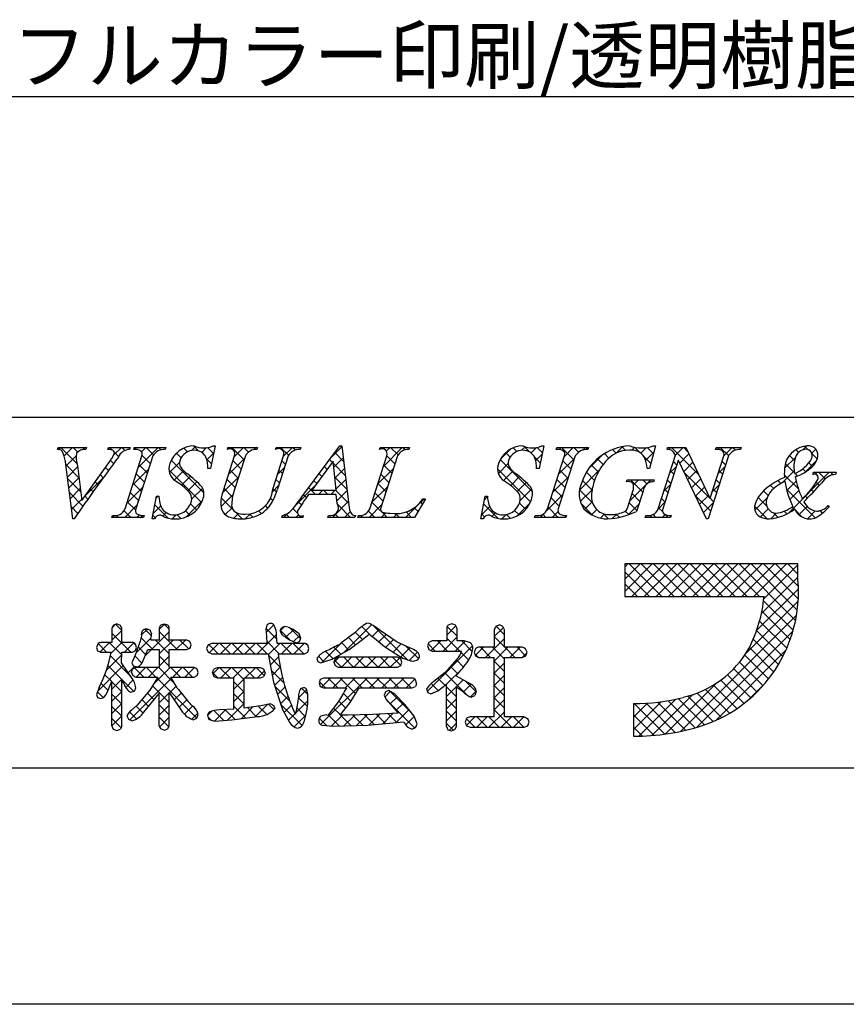
# Model space of a CAD drawing. Extents: x 285 to 582, y -9 to 201.
# Drawn here: x 499 to 529, y -9 to 27 of the extents above; entities that cross this region are included whole.
import ezdxf
from ezdxf.enums import TextEntityAlignment as Align

# ---------------------------------------------------------------- set-up
doc = ezdxf.new("R2010")
doc.units = 0
for name, color, linetype in [('枠文字', 4, 'CONTINUOUS'), ('枠横ライン', 9, 'CONTINUOUS'), ('注釈', 2, 'CONTINUOUS')]:
    doc.layers.add(name, color=color, linetype=linetype)
doc.styles.add('角ゴ', font='txt.shx', dxfattribs={"bigfont": 'extfont.shx'})

msp = doc.modelspace()

# ---------------------------------------------------------------- linework, layer by layer
at = {"layer": '枠文字'}
for p, q in [((500.053, 11.144), (500.076, 11.217)), ((500.076, 11.217), (501.093, 11.217)), ((501.093, 11.217), (501.069, 11.144)), ((501.872, 11.144), (501.896, 11.217)), ((501.896, 11.217), (502.679, 11.217)), ((502.679, 11.217), (502.656, 11.144)), ((502.805, 11.144), (502.828, 11.217)), ((502.828, 11.217), (503.967, 11.217)), ((503.967, 11.217), (503.944, 11.144)), ((505.758, 11.271), (505.581, 10.457)), ((505.677, 11.271), (505.758, 11.271)), ((506.195, 11.144), (506.218, 11.217)), ((506.218, 11.217), (507.281, 11.217)), ((507.281, 11.217), (507.257, 11.144)), ((507.942, 11.144), (507.965, 11.217)), ((507.965, 11.217), (508.852, 11.217)), ((508.852, 11.217), (508.829, 11.144)), ((508.895, 9.428), (510.261, 11.271)), ((510.261, 11.271), (510.337, 11.271)), ((510.337, 11.271), (510.586, 9.134)), ((511.7, 11.144), (511.723, 11.217)), ((511.723, 11.217), (512.786, 11.217)), ((512.786, 11.217), (512.762, 11.144)), ((517.65, 11.271), (517.473, 10.457)), ((517.569, 11.271), (517.65, 11.271)), ((518.095, 11.144), (518.118, 11.217)), ((518.118, 11.217), (519.257, 11.217)), ((519.257, 11.217), (519.234, 11.144)), ((521.693, 11.271), (521.468, 10.46)), ((521.613, 11.271), (521.693, 11.271)), ((522.104, 11.144), (522.127, 11.217)), ((522.127, 11.217), (522.781, 11.217)), ((522.781, 11.217), (523.657, 9.379)), ((523.859, 11.144), (523.882, 11.217)), ((523.882, 11.217), (524.792, 11.217)), ((524.792, 11.217), (524.768, 11.144)), ((500.598, 8.633), (500.335, 10.701)), ((502.491, 8.993), (503.105, 10.912)), ((503.495, 10.912), (502.881, 8.993)), ((506.054, 9.654), (506.457, 10.912)), ((506.847, 10.912), (506.435, 9.627)), ((507.841, 9.708), (508.227, 10.912)), ((508.395, 10.912), (508.009, 9.708)), ((510.023, 10.72), (509.247, 9.67)), ((510.13, 9.67), (510.023, 10.72)), ((511.347, 8.993), (511.962, 10.912)), ((512.351, 10.912), (511.737, 8.993)), ((517.78, 8.993), (518.395, 10.912)), ((518.785, 10.912), (518.17, 8.993)), ((521.786, 8.993), (522.407, 10.935)), ((522.513, 10.74), (521.954, 8.993)), ((522.407, 10.935), (522.389, 10.973)), ((522.521, 10.74), (522.513, 10.74)), ((523.536, 8.633), (522.521, 10.74)), ((524.323, 10.912), (523.594, 8.633)), ((523.664, 9.379), (524.155, 10.912)), ((500.769, 10.552), (500.927, 9.302)), ((500.927, 9.302), (501.905, 10.663)), ((505.581, 10.457), (505.486, 10.457)), ((517.473, 10.457), (517.378, 10.457)), ((521.468, 10.46), (521.38, 10.46)), ((520.64, 9.975), (520.663, 10.048)), ((520.663, 10.048), (521.638, 10.048)), ((521.638, 10.048), (521.615, 9.975)), ((527.377, 10.243), (527.401, 10.316)), ((527.401, 10.316), (528.226, 10.316)), ((528.226, 10.316), (528.203, 10.243)), ((509.247, 9.67), (510.13, 9.67)), ((520.684, 9.061), (520.866, 9.631)), ((521.237, 9.631), (521.005, 8.904)), ((503.48, 8.633), (503.628, 9.455)), ((503.628, 9.455), (503.716, 9.455)), ((510.133, 9.513), (509.132, 9.513)), ((510.167, 9.188), (510.133, 9.513)), ((513.366, 9.352), (512.97, 8.687)), ((513.27, 9.352), (513.366, 9.352)), ((515.371, 8.633), (515.52, 9.455)), ((515.52, 9.455), (515.608, 9.455)), ((523.657, 9.379), (523.664, 9.379)), ((527.933, 9.111), (527.976, 9.069)), ((500.648, 8.633), (500.598, 8.633)), ((502.018, 8.687), (502.041, 8.76)), ((503.157, 8.687), (502.018, 8.687)), ((503.18, 8.76), (503.157, 8.687)), ((503.564, 8.633), (503.48, 8.633)), ((508.164, 8.687), (508.187, 8.76)), ((508.921, 8.687), (508.164, 8.687)), ((508.944, 8.76), (508.921, 8.687)), ((509.831, 8.687), (509.854, 8.76)), ((510.805, 8.687), (509.831, 8.687)), ((510.829, 8.76), (510.805, 8.687)), ((510.913, 8.687), (510.936, 8.76)), ((512.97, 8.687), (510.913, 8.687)), ((515.456, 8.633), (515.371, 8.633)), ((517.308, 8.687), (517.331, 8.76)), ((518.447, 8.687), (517.308, 8.687)), ((518.47, 8.76), (518.447, 8.687)), ((521.317, 8.687), (521.34, 8.76)), ((522.227, 8.687), (521.317, 8.687)), ((522.25, 8.76), (522.227, 8.687)), ((523.594, 8.633), (523.536, 8.633)), ((526.252, 7.005), (520.573, 7.005)), ((520.573, 7.005), (520.573, 5.821)), ((526.843, 7.005), (526.252, 7.005)), ((526.843, 6.413), (526.843, 7.005)), ((520.573, 5.821), (525.615, 5.821)), ((502.073, 4.795), (502.018, 4.679)), ((502.018, 4.679), (502.018, 4.161)), ((502.2, 4.839), (502.073, 4.795)), ((502.375, 4.679), (502.321, 4.791)), ((502.375, 4.161), (502.375, 4.679)), ((503.732, 4.679), (503.732, 4.253)), ((503.914, 4.831), (503.79, 4.789)), ((504.038, 4.788), (503.914, 4.831)), ((504.094, 4.253), (504.094, 4.679)), ((507.628, 4.79), (507.589, 4.637)), ((507.589, 4.637), (507.607, 4.392)), ((508.265, 4.743), (508.151, 4.698)), ((508.397, 4.712), (508.265, 4.743)), ((508.794, 4.478), (508.572, 4.632)), ((514.132, 4.671), (514.132, 4.22)), ((514.322, 4.839), (514.19, 4.791)), ((514.51, 4.671), (514.452, 4.793)), ((514.51, 4.22), (514.51, 4.671)), ((516.04, 4.796), (515.91, 4.747)), ((516.167, 4.746), (516.04, 4.796)), ((516.22, 4.624), (516.167, 4.746)), ((503.083, 4.408), (503.039, 4.215)), ((503.456, 4.465), (503.403, 4.604)), ((507.607, 4.392), (507.628, 4.128)), ((507.978, 4.404), (507.978, 4.403)), ((507.992, 4.128), (507.978, 4.404)), ((508.283, 4.378), (508.291, 4.373)), ((508.291, 4.373), (508.449, 4.265)), ((508.859, 4.32), (508.794, 4.478)), ((508.811, 4.195), (508.859, 4.32)), ((510.606, 3.907), (511.085, 4.274)), ((511.085, 4.274), (511.328, 4.47)), ((511.517, 4.315), (511.882, 4.02)), ((512.34, 4.179), (511.73, 4.594)), ((515.848, 4.624), (515.848, 3.99)), ((516.22, 3.99), (516.22, 4.624)), ((501.459, 3.981), (501.501, 3.863)), ((502.018, 4.161), (501.614, 4.161)), ((502.758, 4.161), (502.375, 4.161)), ((503.039, 4.215), (502.861, 3.71)), ((502.867, 3.87), (502.909, 3.984)), ((502.909, 3.984), (502.869, 4.106)), ((503.732, 4.253), (503.42, 4.253)), ((504.731, 4.253), (504.094, 4.253)), ((504.731, 3.911), (504.845, 3.963)), ((504.886, 4.081), (504.843, 4.198)), ((504.845, 3.963), (504.886, 4.081)), ((505.498, 4.074), (505.444, 3.942)), ((505.444, 3.942), (505.498, 3.809)), ((505.628, 4.128), (505.498, 4.074)), ((507.628, 4.128), (505.628, 4.128)), ((508.983, 4.128), (507.992, 4.128)), ((508.449, 4.265), (508.689, 4.146)), ((508.689, 4.146), (508.811, 4.195)), ((509.102, 3.813), (509.149, 3.942)), ((509.149, 3.942), (509.104, 4.071)), ((511.882, 4.02), (512.498, 3.626)), ((512.826, 3.956), (512.34, 4.179)), ((513.434, 4.038), (513.482, 3.91)), ((513.602, 4.22), (513.483, 4.166)), ((514.132, 4.22), (513.602, 4.22)), ((514.758, 4.22), (514.51, 4.22)), ((514.988, 4.154), (514.758, 4.22)), ((515.848, 3.99), (515.283, 3.99)), ((516.865, 3.99), (516.22, 3.99)), ((517.039, 3.818), (516.989, 3.938)), ((501.501, 3.863), (501.614, 3.815)), ((501.614, 3.815), (501.991, 3.815)), ((502.363, 3.429), (502.374, 3.815)), ((502.374, 3.815), (502.758, 3.815)), ((502.861, 3.71), (502.744, 3.431)), ((502.758, 3.815), (502.867, 3.87)), ((503.113, 3.431), (503.316, 3.911)), ((503.316, 3.911), (503.732, 3.911)), ((503.732, 3.911), (503.732, 3.254)), ((504.094, 3.911), (504.731, 3.911)), ((504.094, 3.254), (504.094, 3.911)), ((505.498, 3.809), (505.628, 3.754)), ((505.628, 3.754), (507.67, 3.754)), ((507.67, 3.754), (507.859, 2.727)), ((508.036, 3.754), (508.983, 3.754)), ((508.983, 3.754), (509.102, 3.813)), ((509.429, 3.582), (509.469, 3.477)), ((509.569, 3.427), (509.986, 3.566)), ((509.986, 3.566), (510.606, 3.907)), ((510.096, 3.574), (510.048, 3.454)), ((510.21, 3.63), (510.096, 3.574)), ((512.355, 3.63), (510.21, 3.63)), ((512.468, 3.574), (512.355, 3.63)), ((512.513, 3.454), (512.468, 3.574)), ((513.482, 3.91), (513.602, 3.854)), ((513.602, 3.854), (514.649, 3.854)), ((514.649, 3.854), (514.669, 3.852)), ((515.129, 3.809), (515.17, 3.684)), ((515.17, 3.684), (515.283, 3.623)), ((515.283, 3.623), (515.848, 3.623)), ((516.22, 3.623), (516.865, 3.623)), ((516.865, 3.623), (516.991, 3.681)), ((516.991, 3.681), (517.039, 3.818)), ((502.731, 2.895), (502.363, 3.429)), ((502.883, 3.254), (502.766, 3.204)), ((502.8, 3.322), (502.914, 3.28)), ((503.732, 3.254), (502.883, 3.254)), ((504.99, 3.254), (504.094, 3.254)), ((505.826, 3.25), (505.705, 3.195)), ((507.393, 3.25), (505.826, 3.25)), ((509.469, 3.477), (509.569, 3.427)), ((510.048, 3.454), (510.094, 3.328)), ((510.094, 3.328), (510.21, 3.271)), ((510.21, 3.271), (512.355, 3.271)), ((512.355, 3.271), (512.469, 3.329)), ((512.469, 3.329), (512.513, 3.454)), ((512.932, 3.486), (513.089, 3.538)), ((514.504, 3.559), (514.09, 3.092)), ((502.722, 3.084), (502.769, 2.964)), ((502.769, 2.964), (502.883, 2.912)), ((502.883, 2.912), (503.674, 2.912)), ((503.674, 2.912), (503.393, 2.437)), ((504.153, 2.912), (504.99, 2.912)), ((504.38, 2.518), (504.153, 2.912)), ((504.99, 2.912), (505.1, 2.965)), ((505.141, 3.08), (505.097, 3.198)), ((505.1, 2.965), (505.141, 3.08)), ((505.657, 3.067), (505.704, 2.939)), ((505.704, 2.939), (505.826, 2.884)), ((505.826, 2.884), (506.429, 2.884)), ((506.806, 2.884), (507.393, 2.884)), ((507.393, 2.884), (507.516, 2.939)), ((507.563, 3.067), (507.515, 3.193)), ((509.675, 2.871), (509.559, 2.823)), ((512.884, 2.871), (509.675, 2.871)), ((514.09, 3.092), (513.659, 2.746)), ((514.486, 2.948), (514.486, 2.978)), ((515.01, 2.658), (514.486, 2.948)), ((501.557, 2.537), (501.459, 2.285)), ((501.848, 2.354), (502.018, 2.768)), ((507.859, 2.727), (508.186, 1.745)), ((509.559, 2.823), (509.513, 2.7)), ((509.513, 2.7), (509.556, 2.573)), ((509.556, 2.573), (509.671, 2.518)), ((509.671, 2.518), (510.512, 2.518)), ((510.634, 1.993), (510.963, 2.518)), ((510.963, 2.518), (512.884, 2.518)), ((512.884, 2.518), (513.001, 2.57)), ((513.042, 2.692), (513.001, 2.817)), ((513.817, 2.421), (514.125, 2.662)), ((501.459, 2.285), (501.501, 2.179)), ((501.501, 2.179), (501.606, 2.134)), ((502.702, 2.365), (502.824, 2.409)), ((503.393, 2.437), (502.932, 1.902)), ((503.169, 1.638), (503.732, 2.316)), ((504.094, 2.355), (504.569, 1.648)), ((508.768, 2.223), (508.745, 2.029)), ((509.106, 2.289), (509.073, 2.455)), ((511.914, 2.373), (511.873, 2.261)), ((512.024, 2.425), (511.914, 2.373)), ((512.257, 2.298), (512.024, 2.425)), ((512.618, 1.917), (512.257, 2.298)), ((513.395, 2.477), (513.444, 2.356)), ((513.444, 2.356), (513.561, 2.301)), ((513.561, 2.301), (513.817, 2.421)), ((515.02, 2.181), (515.151, 2.243)), ((502.932, 1.902), (502.727, 1.721)), ((507.412, 1.878), (506.806, 1.79)), ((507.759, 1.94), (507.412, 1.878)), ((507.919, 1.77), (507.876, 1.889)), ((508.745, 2.029), (508.678, 1.642)), ((510.22, 2.032), (509.826, 1.519)), ((510.278, 1.536), (510.634, 1.993)), ((512.088, 1.95), (512.373, 1.607)), ((512.949, 1.497), (512.618, 1.917)), ((520.889, 1.957), (520.889, 0.774)), ((502.559, 1.507), (502.617, 1.385)), ((505.087, 1.421), (505.137, 1.554)), ((506.429, 1.748), (505.914, 1.726)), ((506.36, 1.363), (507.199, 1.473)), ((507.199, 1.473), (507.285, 1.487)), ((508.186, 1.745), (508.453, 1.262)), ((509.765, 1.542), (509.573, 1.496)), ((509.826, 1.519), (509.765, 1.542)), ((510.557, 1.534), (510.363, 1.535)), ((511.452, 1.554), (510.557, 1.534)), ((512.373, 1.607), (511.452, 1.554)), ((513.068, 1.227), (512.949, 1.497)), ((515.848, 1.47), (514.976, 1.47)), ((516.933, 1.47), (516.22, 1.47)), ((502.018, 1.151), (502.064, 1.024)), ((502.617, 1.385), (502.747, 1.331)), ((504.039, 1.037), (504.094, 1.151)), ((504.959, 1.363), (505.087, 1.421)), ((505.548, 1.373), (505.728, 1.323)), ((505.728, 1.323), (506.36, 1.363)), ((509.616, 1.171), (510.035, 1.139)), ((510.035, 1.139), (511.278, 1.178)), ((511.278, 1.178), (512.578, 1.294)), ((512.7, 1.113), (512.869, 1.033)), ((512.869, 1.033), (513.006, 1.089)), ((514.125, 1.131), (514.176, 1.01)), ((514.43, 1.013), (514.486, 1.131)), ((514.852, 1.413), (514.805, 1.282)), ((514.805, 1.282), (514.853, 1.152)), ((514.853, 1.152), (514.976, 1.096)), ((514.976, 1.096), (516.933, 1.096)), ((516.933, 1.096), (517.062, 1.152)), ((517.115, 1.286), (517.062, 1.416)), ((502.064, 1.024), (502.192, 0.979)), ((502.192, 0.979), (502.324, 1.027)), ((503.796, 1.036), (503.918, 0.992)), ((503.918, 0.992), (504.039, 1.037)), ((514.176, 1.01), (514.302, 0.963)), ((514.302, 0.963), (514.43, 1.013))]:
    msp.add_line(p, q, dxfattribs=at)
at = {"layer": '枠文字', "linetype": 'CONTINUOUS'}
for p, q in [((500.078, 11.144), (500.151, 11.217)), ((500.748, 10.637), (500.168, 11.217)), ((500.289, 10.914), (500.593, 11.217)), ((500.78, 11.047), (500.61, 11.217)), ((500.952, 11.135), (501.035, 11.217)), ((501.083, 11.186), (501.052, 11.217)), ((501.885, 11.183), (501.918, 11.217)), ((502.032, 11.121), (501.935, 11.217)), ((502.074, 10.931), (502.36, 11.217)), ((502.261, 10.891), (502.105, 11.048)), ((502.488, 11.107), (502.377, 11.217)), ((502.892, 11.145), (502.826, 11.211)), ((502.975, 10.506), (503.686, 11.217)), ((503.09, 11.062), (503.244, 11.217)), ((503.525, 10.953), (503.261, 11.217)), ((503.793, 11.127), (503.703, 11.217)), ((504.257, 10.904), (504.436, 11.083)), ((504.749, 11.055), (504.615, 11.189)), ((504.9, 11.105), (505.046, 11.251)), ((505.153, 11.093), (504.975, 11.271)), ((505.272, 11.035), (505.444, 11.208)), ((505.697, 10.991), (505.476, 11.212)), ((506.288, 11.167), (506.338, 11.217)), ((506.802, 10.77), (506.355, 11.217)), ((506.449, 10.886), (506.78, 11.217)), ((506.964, 11.05), (506.797, 11.217)), ((507.137, 11.133), (507.222, 11.217)), ((507.27, 11.186), (507.239, 11.217)), ((508.063, 11.174), (508.106, 11.217)), ((508.408, 10.932), (508.123, 11.217)), ((508.22, 10.889), (508.548, 11.217)), ((508.661, 11.121), (508.565, 11.217)), ((509.95, 10.852), (510.34, 11.242)), ((510.345, 11.205), (510.278, 11.271)), ((511.721, 11.154), (511.707, 11.168)), ((511.84, 10.532), (512.525, 11.217)), ((511.946, 11.08), (512.083, 11.217)), ((512.372, 10.945), (512.1, 11.217)), ((512.63, 11.13), (512.542, 11.217)), ((516.077, 10.791), (516.442, 11.156)), ((516.669, 11.068), (516.535, 11.201)), ((516.839, 11.112), (516.969, 11.241)), ((517.114, 11.065), (516.921, 11.258)), ((517.187, 11.018), (517.384, 11.215)), ((517.596, 11.024), (517.402, 11.219)), ((518.196, 11.143), (518.27, 11.217)), ((518.738, 10.766), (518.287, 11.217)), ((518.389, 10.894), (518.712, 11.217)), ((518.905, 11.041), (518.729, 11.217)), ((519.057, 11.12), (519.154, 11.217)), ((519.236, 11.152), (519.171, 11.217)), ((520.263, 11.009), (520.134, 11.138)), ((520.28, 11.017), (520.506, 11.244)), ((520.605, 11.109), (520.476, 11.238)), ((520.828, 11.123), (520.93, 11.225)), ((521.136, 11.02), (520.932, 11.224)), ((521.153, 11.007), (521.359, 11.212)), ((521.331, 10.742), (521.629, 11.04)), ((521.613, 10.985), (521.382, 11.216)), ((522.172, 11.142), (522.248, 11.217)), ((523.251, 10.231), (522.265, 11.217)), ((522.407, 10.934), (522.69, 11.217)), ((522.848, 11.075), (522.707, 11.217)), ((523.943, 11.145), (524.016, 11.217)), ((524.329, 10.921), (524.032, 11.217)), ((524.157, 10.916), (524.458, 11.217)), ((524.577, 11.115), (524.474, 11.217)), ((526.864, 11.038), (526.763, 11.138)), ((527.021, 11.129), (527.162, 11.27)), ((527.209, 11.134), (527.083, 11.26)), ((527.342, 11.008), (527.488, 11.154)), ((500.356, 10.538), (500.728, 10.911)), ((502.077, 10.634), (501.965, 10.746)), ((503.405, 10.631), (503.11, 10.926)), ((505.344, 9.576), (504.165, 10.755)), ((504.523, 10.839), (504.352, 11.011)), ((505.618, 10.628), (505.442, 10.804)), ((505.452, 10.773), (505.705, 11.026)), ((506.24, 10.236), (506.814, 10.81)), ((506.694, 10.436), (506.399, 10.731)), ((508.296, 10.602), (508.168, 10.729)), ((509.99, 10.676), (509.892, 10.774)), ((510.045, 10.505), (510.386, 10.846)), ((510.403, 10.705), (510.08, 11.027)), ((512.257, 10.618), (511.962, 10.914)), ((517.23, 9.623), (516.071, 10.781)), ((516.43, 10.865), (516.265, 11.03)), ((517.517, 10.661), (517.305, 10.873)), ((517.353, 10.742), (517.585, 10.974)), ((518.181, 10.244), (518.755, 10.818)), ((518.631, 10.432), (518.336, 10.727)), ((519.26, 10.439), (519.76, 10.939)), ((519.791, 10.597), (519.585, 10.804)), ((519.999, 10.832), (519.84, 10.991)), ((521.517, 10.639), (521.256, 10.901)), ((522.461, 10.579), (522.334, 10.706)), ((522.564, 10.65), (522.894, 10.98)), ((524.219, 10.588), (524.092, 10.716)), ((526.36, 10.468), (526.749, 10.857)), ((526.721, 10.738), (526.531, 10.928)), ((527.089, 10.313), (527.517, 10.741)), ((527.541, 10.802), (527.346, 10.997)), ((500.824, 10.119), (500.348, 10.594)), ((500.405, 10.146), (500.774, 10.514)), ((501.89, 10.378), (501.78, 10.489)), ((502.767, 9.856), (503.341, 10.43)), ((503.298, 10.296), (503.003, 10.592)), ((505.259, 9.219), (504.084, 10.395)), ((504.1, 10.305), (504.467, 10.672)), ((504.272, 10.035), (504.609, 10.372)), ((505.578, 10.457), (505.582, 10.461)), ((506.587, 10.101), (506.292, 10.396)), ((508.011, 10.239), (508.258, 10.486)), ((508.188, 10.268), (508.061, 10.395)), ((509.802, 10.422), (509.704, 10.52)), ((510.461, 10.204), (510.032, 10.634)), ((510.086, 10.104), (510.432, 10.45)), ((511.632, 9.882), (512.205, 10.455)), ((512.15, 10.283), (511.855, 10.578)), ((517.164, 9.247), (515.973, 10.437)), ((516.001, 10.274), (516.358, 10.631)), ((516.186, 10.017), (516.521, 10.352)), ((518.524, 10.097), (518.228, 10.392)), ((518.935, 9.672), (519.652, 10.389)), ((519.618, 10.328), (519.366, 10.58)), ((522.199, 10.284), (522.446, 10.532)), ((522.354, 10.244), (522.227, 10.371)), ((522.708, 10.351), (523.037, 10.68)), ((522.852, 10.053), (523.179, 10.381)), ((523.948, 10.266), (524.195, 10.513)), ((524.112, 10.254), (523.985, 10.381)), ((526.287, 9.953), (526.705, 10.371)), ((526.718, 10.3), (526.385, 10.632)), ((527.124, 10.335), (527.017, 10.442)), ((527.371, 10.53), (527.239, 10.662)), ((500.887, 9.613), (500.413, 10.088)), ((500.455, 9.754), (500.823, 10.122)), ((501.029, 9.444), (501.696, 10.111)), ((501.519, 9.866), (501.41, 9.975)), ((501.704, 10.122), (501.595, 10.232)), ((503.191, 9.962), (502.895, 10.257)), ((504.534, 9.856), (504.856, 10.177)), ((504.769, 9.648), (505.093, 9.973)), ((506.02, 9.574), (506.605, 10.159)), ((506.48, 9.767), (506.185, 10.062)), ((508.081, 9.933), (507.954, 10.06)), ((509.427, 9.913), (509.328, 10.012)), ((509.614, 10.167), (509.516, 10.266)), ((510.519, 9.704), (510.082, 10.142)), ((510.126, 9.703), (510.479, 10.055)), ((512.043, 9.949), (511.748, 10.244)), ((516.45, 9.838), (516.771, 10.16)), ((517.972, 9.593), (518.546, 10.167)), ((518.416, 9.762), (518.121, 10.057)), ((519.39, 9.673), (519.043, 10.019)), ((519.482, 10.023), (519.185, 10.32)), ((520.754, 9.282), (521.52, 10.048)), ((521.228, 9.602), (520.782, 10.048)), ((520.891, 9.861), (521.078, 10.048)), ((521.376, 9.896), (521.224, 10.048)), ((522.247, 9.909), (522.12, 10.036)), ((523.653, 9.387), (522.726, 10.314)), ((522.995, 9.755), (523.322, 10.082)), ((524.005, 9.919), (523.878, 10.046)), ((526.22, 9.913), (526.114, 10.019)), ((526.859, 9.717), (526.349, 10.226)), ((526.44, 9.664), (526.776, 10.001)), ((526.508, 8.849), (527.975, 10.316)), ((526.831, 10.186), (526.736, 10.282)), ((527.469, 10.251), (527.533, 10.316)), ((527.823, 10.078), (527.586, 10.316)), ((528.115, 10.228), (528.028, 10.316)), ((500.505, 9.362), (500.873, 9.73)), ((501.335, 9.608), (501.225, 9.717)), ((502.559, 9.206), (503.133, 9.78)), ((503.084, 9.627), (502.788, 9.922)), ((504.903, 9.341), (505.303, 9.74)), ((506.381, 9.423), (506.077, 9.727)), ((507.829, 9.615), (508.05, 9.836)), ((507.972, 9.6), (507.847, 9.725)), ((508.657, 9.117), (509.351, 9.811)), ((509.385, 9.513), (509.14, 9.758)), ((509.495, 9.513), (509.652, 9.67)), ((509.827, 9.513), (509.67, 9.67)), ((509.937, 9.513), (510.094, 9.67)), ((510.578, 9.204), (510.112, 9.67)), ((510.156, 9.29), (510.525, 9.659)), ((511.423, 9.232), (511.997, 9.805)), ((511.936, 9.614), (511.641, 9.909)), ((516.681, 9.628), (517.006, 9.953)), ((516.788, 9.293), (517.206, 9.711)), ((518.309, 9.427), (518.014, 9.723)), ((519.408, 9.212), (518.937, 9.684)), ((518.967, 9.263), (519.392, 9.687)), ((521.991, 9.635), (522.238, 9.882)), ((522.14, 9.574), (522.013, 9.702)), ((523.139, 9.457), (523.465, 9.782)), ((523.74, 9.616), (523.987, 9.863)), ((523.898, 9.584), (523.77, 9.711)), ((525.767, 9.482), (525.601, 9.649)), ((525.965, 9.727), (525.841, 9.85)), ((527.465, 8.668), (526.43, 9.704)), ((526.549, 9.332), (526.878, 9.66)), ((527.407, 9.611), (527.318, 9.699)), ((527.619, 9.841), (527.503, 9.957)), ((500.968, 9.091), (500.477, 9.582)), ((500.555, 8.97), (500.922, 9.337)), ((501.151, 9.35), (501.041, 9.46)), ((502.977, 9.292), (502.681, 9.588)), ((503.614, 9.377), (503.692, 9.455)), ((503.716, 9.436), (503.697, 9.455)), ((504.709, 8.704), (505.287, 9.282)), ((505.97, 9.082), (506.402, 9.513)), ((506.404, 8.958), (505.972, 9.39)), ((507.838, 9.292), (507.755, 9.375)), ((509.054, 9.401), (508.951, 9.504)), ((509.995, 8.687), (510.571, 9.263)), ((511.828, 9.279), (511.533, 9.574)), ((512.647, 8.687), (513.312, 9.352)), ((515.497, 9.327), (515.608, 9.439)), ((517.736, 8.916), (518.338, 9.517)), ((518.202, 9.093), (517.907, 9.388)), ((521.121, 9.267), (520.84, 9.549)), ((522.033, 9.239), (521.905, 9.367)), ((523.684, 8.914), (523.137, 9.461)), ((523.283, 9.159), (523.607, 9.483)), ((523.791, 9.249), (523.661, 9.379)), ((525.28, 8.946), (525.727, 9.394)), ((525.708, 9.099), (525.4, 9.407)), ((527.189, 9.386), (527.106, 9.469)), ((500.786, 8.831), (500.542, 9.075)), ((502.698, 8.687), (502.456, 8.928)), ((502.482, 8.687), (502.925, 9.13)), ((502.87, 8.957), (502.574, 9.253)), ((503.517, 8.838), (503.785, 9.106)), ((504.051, 8.66), (503.571, 9.14)), ((504.832, 8.763), (504.675, 8.92)), ((505.08, 8.956), (504.862, 9.175)), ((506.116, 8.786), (506.365, 9.035)), ((507.42, 8.827), (507.326, 8.92)), ((507.663, 9.025), (507.577, 9.112)), ((508.733, 8.839), (508.566, 9.006)), ((508.876, 9.137), (508.763, 9.251)), ((510.653, 8.687), (510.187, 9.153)), ((511.537, 8.687), (511.307, 8.917)), ((511.321, 8.687), (511.789, 9.155)), ((511.742, 8.923), (511.426, 9.24)), ((513.095, 8.897), (512.959, 9.032)), ((513.26, 9.174), (513.19, 9.244)), ((515.399, 8.788), (515.689, 9.078)), ((515.994, 8.649), (515.469, 9.174)), ((516.75, 8.777), (516.588, 8.939)), ((516.672, 8.735), (517.148, 9.211)), ((516.992, 8.977), (516.765, 9.204)), ((518.166, 8.687), (517.799, 9.053)), ((519.421, 8.758), (518.996, 9.183)), ((519.12, 8.973), (519.396, 9.25)), ((519.372, 8.784), (519.56, 8.971)), ((520.717, 8.787), (520.594, 8.911)), ((520.694, 8.779), (521.092, 9.178)), ((521.014, 8.933), (520.733, 9.214)), ((521.783, 8.985), (522.03, 9.232)), ((521.948, 8.882), (521.798, 9.032)), ((523.426, 8.86), (523.779, 9.213)), ((525.73, 8.636), (525.273, 9.093)), ((525.476, 8.7), (525.765, 8.99)), ((526.438, 8.812), (526.339, 8.91)), ((526.713, 8.978), (526.628, 9.063)), ((526.993, 8.698), (526.736, 8.955)), ((526.878, 8.776), (527.18, 9.079)), ((527.182, 8.639), (527.465, 8.921)), ((527.731, 8.844), (527.644, 8.931)), ((527.963, 9.055), (527.92, 9.098)), ((502.04, 8.687), (502.104, 8.751)), ((502.256, 8.687), (502.187, 8.755)), ((502.924, 8.687), (503.012, 8.775)), ((503.14, 8.687), (503.063, 8.763)), ((503.587, 8.682), (503.504, 8.765)), ((503.854, 8.734), (503.982, 8.862)), ((504.199, 8.637), (504.345, 8.782)), ((504.506, 8.647), (504.367, 8.785)), ((506.181, 8.739), (506.029, 8.891)), ((506.431, 8.659), (506.604, 8.831)), ((506.729, 8.634), (506.477, 8.885)), ((506.856, 8.642), (507.034, 8.819)), ((507.111, 8.693), (506.991, 8.813)), ((508.227, 8.687), (508.361, 8.82)), ((508.443, 8.687), (508.327, 8.803)), ((508.669, 8.687), (508.764, 8.782)), ((508.885, 8.687), (508.831, 8.741)), ((510.211, 8.687), (510.096, 8.802)), ((510.437, 8.687), (510.643, 8.893)), ((510.929, 8.737), (510.949, 8.758)), ((511.095, 8.687), (511.027, 8.755)), ((511.763, 8.687), (511.927, 8.851)), ((511.978, 8.687), (511.782, 8.884)), ((512.205, 8.687), (512.341, 8.823)), ((512.42, 8.687), (512.285, 8.822)), ((512.862, 8.687), (512.666, 8.884)), ((515.497, 8.704), (515.401, 8.8)), ((515.77, 8.717), (515.899, 8.846)), ((516.129, 8.634), (516.284, 8.789)), ((516.432, 8.653), (516.294, 8.791)), ((517.508, 8.687), (517.646, 8.825)), ((517.724, 8.687), (517.609, 8.802)), ((517.95, 8.687), (518.161, 8.898)), ((518.392, 8.687), (518.464, 8.759)), ((519.692, 8.661), (519.841, 8.81)), ((519.985, 8.636), (519.797, 8.824)), ((520.122, 8.649), (520.28, 8.808)), ((520.371, 8.691), (520.258, 8.804)), ((521.485, 8.687), (521.584, 8.786)), ((521.701, 8.687), (521.597, 8.792)), ((521.927, 8.687), (522.035, 8.794)), ((522.143, 8.687), (522.037, 8.793)), ((525.857, 8.639), (526.056, 8.838)), ((526.117, 8.691), (525.954, 8.854)), ((520.573, 6.891), (520.687, 7.005)), ((520.573, 6.449), (521.129, 7.005)), ((520.573, 6.007), (521.571, 7.005)), ((521.915, 5.821), (520.732, 7.005)), ((520.83, 5.821), (522.013, 7.005)), ((522.357, 5.821), (521.174, 7.005)), ((521.272, 5.821), (522.455, 7.005)), ((522.799, 5.821), (521.616, 7.005)), ((521.713, 5.821), (522.897, 7.005)), ((523.241, 5.821), (522.058, 7.005)), ((522.155, 5.821), (523.339, 7.005)), ((523.683, 5.821), (522.5, 7.005)), ((522.597, 5.821), (523.781, 7.005)), ((524.125, 5.821), (522.941, 7.005)), ((523.039, 5.821), (524.223, 7.005)), ((524.567, 5.821), (523.383, 7.005)), ((523.481, 5.821), (524.665, 7.005)), ((525.009, 5.821), (523.825, 7.005)), ((523.923, 5.821), (525.107, 7.005)), ((525.451, 5.821), (524.267, 7.005)), ((524.365, 5.821), (525.549, 7.005)), ((526.755, 4.959), (524.709, 7.005)), ((524.807, 5.821), (525.99, 7.005)), ((526.819, 5.337), (525.151, 7.005)), ((525.249, 5.821), (526.432, 7.005)), ((526.855, 5.743), (525.593, 7.005)), ((525.606, 5.736), (526.843, 6.973)), ((526.857, 6.183), (526.035, 7.005)), ((526.843, 6.639), (526.477, 7.005)), ((521.473, 5.821), (520.573, 6.722)), ((525.52, 5.209), (526.843, 6.531)), ((521.031, 5.821), (520.573, 6.28)), ((525.346, 4.592), (526.859, 6.106)), ((520.589, 5.821), (520.573, 5.838)), ((524.948, 3.752), (526.85, 5.654)), ((526.669, 4.603), (525.599, 5.674)), ((522.586, 0.948), (526.792, 5.155)), ((526.562, 4.269), (525.538, 5.293)), ((502.025, 4.695), (502.153, 4.823)), ((502.375, 4.591), (502.145, 4.82)), ((503.08, 4.423), (503.301, 4.645)), ((503.446, 4.404), (503.205, 4.644)), ((503.732, 4.634), (503.925, 4.827)), ((504.094, 4.639), (503.905, 4.828)), ((507.597, 4.522), (507.877, 4.801)), ((507.984, 4.285), (507.598, 4.671)), ((508.115, 4.598), (508.258, 4.74)), ((508.852, 4.301), (508.478, 4.675)), ((510.411, 3.8), (511.416, 4.805)), ((511.392, 4.412), (511.065, 4.739)), ((511.432, 4.379), (511.684, 4.631)), ((512.712, 3.534), (511.473, 4.773)), ((514.132, 4.427), (514.467, 4.762)), ((514.51, 4.388), (514.152, 4.746)), ((515.848, 4.375), (516.182, 4.71)), ((516.22, 4.446), (515.916, 4.749)), ((526.436, 3.952), (525.453, 4.935)), ((502.018, 4.245), (502.375, 4.602)), ((502.708, 3.815), (502.018, 4.506)), ((502.889, 3.791), (503.434, 4.336)), ((503.496, 3.911), (503.067, 4.34)), ((503.217, 3.676), (504.094, 4.554)), ((504.38, 3.911), (503.732, 4.559)), ((507.272, 3.754), (507.975, 4.458)), ((508.44, 4.271), (508.115, 4.596)), ((508.316, 4.356), (508.583, 4.624)), ((508.594, 4.193), (508.819, 4.417)), ((510.836, 4.084), (510.573, 4.347)), ((511.087, 4.275), (510.825, 4.537)), ((511.679, 4.184), (511.943, 4.448)), ((514.001, 3.854), (514.51, 4.363)), ((514.602, 3.854), (514.132, 4.324)), ((515.538, 3.623), (516.22, 4.305)), ((516.22, 4.004), (515.848, 4.376)), ((523.171, 1.092), (526.663, 4.584)), ((526.136, 3.369), (525.224, 4.281)), ((526.294, 3.653), (525.348, 4.599)), ((501.825, 3.815), (501.519, 4.121)), ((501.595, 3.823), (501.933, 4.161)), ((502.371, 3.711), (501.921, 4.161)), ((501.981, 3.766), (502.375, 4.161)), ((502.471, 3.815), (502.808, 4.152)), ((502.874, 4.092), (502.817, 4.148)), ((503.238, 3.727), (502.964, 4.002)), ((504.094, 3.755), (503.596, 4.253)), ((503.732, 3.75), (504.235, 4.253)), ((504.335, 3.911), (504.677, 4.253)), ((504.794, 3.94), (504.48, 4.253)), ((504.815, 3.949), (504.853, 3.987)), ((505.863, 3.754), (505.53, 4.087)), ((505.541, 3.791), (505.878, 4.128)), ((506.305, 3.754), (505.93, 4.128)), ((505.946, 3.754), (506.32, 4.128)), ((506.747, 3.754), (506.372, 4.128)), ((506.388, 3.754), (506.762, 4.128)), ((507.189, 3.754), (506.814, 4.128)), ((506.83, 3.754), (507.204, 4.128)), ((507.631, 3.754), (507.256, 4.128)), ((508.073, 3.754), (507.622, 4.205)), ((507.677, 3.717), (508.088, 4.128)), ((508.515, 3.754), (508.14, 4.128)), ((508.156, 3.754), (508.53, 4.128)), ((508.957, 3.754), (508.582, 4.128)), ((508.598, 3.754), (508.972, 4.128)), ((509.116, 4.037), (509.032, 4.12)), ((509.61, 3.44), (510.346, 4.177)), ((510.299, 3.738), (510.047, 3.989)), ((510.583, 3.895), (510.321, 4.158)), ((511.928, 3.991), (512.206, 4.269)), ((512.197, 3.818), (512.489, 4.11)), ((512.467, 3.646), (512.792, 3.971)), ((513.118, 3.57), (512.653, 4.035)), ((513.427, 2.397), (515.068, 4.037)), ((513.718, 3.854), (513.462, 4.11)), ((513.572, 3.868), (513.925, 4.22)), ((514.16, 3.854), (513.794, 4.22)), ((514.443, 3.854), (514.798, 4.209)), ((515.058, 3.84), (514.678, 4.22)), ((515.167, 3.694), (515.462, 3.99)), ((515.716, 3.623), (515.35, 3.99)), ((516.22, 3.561), (515.792, 3.99)), ((515.849, 3.493), (516.346, 3.99)), ((516.6, 3.623), (516.234, 3.99)), ((516.422, 3.623), (516.788, 3.99)), ((516.986, 3.679), (516.676, 3.99)), ((525.963, 3.1), (525.083, 3.98)), ((501.82, 3.164), (502.371, 3.715)), ((502.701, 2.938), (501.962, 3.677)), ((503.106, 3.418), (502.847, 3.677)), ((504.094, 3.313), (503.732, 3.675)), ((503.732, 3.308), (504.094, 3.67)), ((508.108, 3.276), (507.679, 3.706)), ((507.745, 3.344), (508.049, 3.648)), ((509.094, 3.809), (509.104, 3.819)), ((509.687, 3.466), (509.489, 3.663)), ((510.014, 3.581), (509.754, 3.841)), ((510.052, 3.441), (510.241, 3.63)), ((510.325, 3.271), (510.683, 3.63)), ((510.765, 3.271), (510.407, 3.63)), ((510.766, 3.271), (511.125, 3.63)), ((511.207, 3.271), (510.849, 3.63)), ((511.208, 3.271), (511.567, 3.63)), ((511.649, 3.271), (511.291, 3.63)), ((511.65, 3.271), (512.009, 3.63)), ((512.091, 3.271), (511.733, 3.63)), ((512.092, 3.271), (512.419, 3.598)), ((512.471, 3.334), (512.175, 3.63)), ((512.778, 3.515), (513.081, 3.818)), ((514.929, 3.526), (514.653, 3.803)), ((515.265, 3.633), (515.148, 3.749)), ((516.864, 3.623), (517.028, 3.788)), ((523.866, 1.345), (526.406, 3.885)), ((525.776, 2.845), (524.916, 3.705)), ((501.507, 2.409), (502.43, 3.332)), ((502.375, 2.823), (501.872, 3.326)), ((502.61, 3.07), (502.845, 3.305)), ((503.169, 2.912), (502.844, 3.238)), ((502.894, 2.912), (503.236, 3.254)), ((503.611, 2.912), (503.269, 3.254)), ((503.336, 2.912), (503.678, 3.254)), ((503.523, 2.657), (504.12, 3.254)), ((504.288, 2.677), (503.711, 3.254)), ((504.495, 2.912), (504.153, 3.254)), ((504.22, 2.912), (504.562, 3.254)), ((504.937, 2.912), (504.595, 3.254)), ((504.662, 2.912), (505.003, 3.253)), ((505.099, 3.192), (505.056, 3.235)), ((505.669, 3.035), (505.884, 3.25)), ((506.291, 2.884), (505.925, 3.25)), ((505.959, 2.884), (506.326, 3.25)), ((506.806, 2.811), (506.367, 3.25)), ((506.401, 2.884), (506.768, 3.25)), ((507.175, 2.884), (506.809, 3.25)), ((506.843, 2.884), (507.21, 3.25)), ((507.528, 2.973), (507.251, 3.25)), ((507.814, 2.971), (508.11, 3.267)), ((510.323, 3.271), (510.074, 3.52)), ((514.124, 2.652), (514.711, 3.238)), ((514.537, 3.035), (514.273, 3.299)), ((514.74, 3.274), (514.481, 3.533)), ((516.222, 3.118), (515.849, 3.491)), ((515.85, 3.052), (516.221, 3.422)), ((525.36, 2.377), (524.521, 3.215)), ((525.575, 2.604), (524.728, 3.45)), ((502.009, 2.747), (501.76, 2.996)), ((502.671, 1.363), (504.177, 2.87)), ((505.091, 1.432), (503.651, 2.873)), ((505.849, 2.884), (505.659, 3.074)), ((507.285, 2.884), (507.537, 3.135)), ((508.239, 2.704), (507.778, 3.164)), ((507.897, 2.612), (508.188, 2.903)), ((509.571, 1.192), (511.25, 2.871)), ((509.604, 2.55), (509.925, 2.871)), ((510.193, 2.518), (509.839, 2.871)), ((510.013, 2.518), (510.366, 2.871)), ((510.836, 2.316), (510.281, 2.871)), ((510.455, 2.518), (510.808, 2.871)), ((511.077, 2.518), (510.723, 2.871)), ((511.518, 2.518), (511.165, 2.871)), ((511.339, 2.518), (511.692, 2.871)), ((511.96, 2.518), (511.607, 2.871)), ((511.781, 2.518), (512.134, 2.871)), ((512.402, 2.518), (512.049, 2.871)), ((512.223, 2.518), (512.576, 2.871)), ((512.844, 2.518), (512.491, 2.871)), ((513.007, 2.797), (512.946, 2.858)), ((514.069, 2.619), (513.816, 2.872)), ((514.872, 2.258), (514.061, 3.069)), ((516.222, 2.676), (515.85, 3.048)), ((515.851, 2.61), (516.222, 2.981)), ((525.132, 2.163), (524.295, 2.999)), ((501.88, 2.433), (501.628, 2.685)), ((502.376, 2.38), (502.018, 2.738)), ((502.019, 2.478), (502.375, 2.835)), ((502.798, 2.4), (502.384, 2.814)), ((502.516, 2.534), (502.789, 2.807)), ((504.094, 1.988), (503.486, 2.595)), ((504.098, 2.348), (504.339, 2.589)), ((506.806, 2.369), (506.429, 2.746)), ((506.43, 2.47), (506.806, 2.846)), ((508.455, 2.046), (507.901, 2.6)), ((508.008, 2.28), (508.281, 2.554)), ((509.107, 2.278), (508.879, 2.506)), ((509.751, 2.518), (509.528, 2.741)), ((512.665, 2.518), (512.982, 2.835)), ((513.821, 2.425), (513.569, 2.677)), ((514.486, 2.202), (514.124, 2.564)), ((514.125, 2.21), (514.728, 2.814)), ((514.727, 2.371), (515.013, 2.656)), ((515.195, 2.377), (514.795, 2.777)), ((515.85, 2.168), (516.222, 2.54)), ((516.222, 2.234), (515.851, 2.605)), ((522.051, 0.855), (523.877, 2.682)), ((524.634, 1.777), (523.786, 2.625)), ((524.89, 1.963), (524.051, 2.802)), ((525.086, 2.123), (525.628, 2.665)), ((501.699, 2.172), (501.495, 2.377)), ((501.745, 2.205), (501.785, 2.245)), ((502.019, 2.037), (502.376, 2.394)), ((502.376, 1.938), (502.019, 2.295)), ((503.546, 2.093), (503.305, 2.335)), ((503.732, 1.983), (504.093, 2.344)), ((504.276, 2.084), (504.527, 2.335)), ((506.43, 2.028), (506.806, 2.405)), ((506.806, 1.927), (506.43, 2.303)), ((508.118, 1.949), (508.39, 2.221)), ((508.759, 2.148), (509.071, 2.459)), ((509.093, 1.85), (508.763, 2.18)), ((510.666, 2.044), (510.392, 2.319)), ((511.897, 2.192), (512.092, 2.388)), ((512.829, 1.649), (512.089, 2.389)), ((512.092, 1.945), (512.348, 2.202)), ((513.452, 2.352), (513.441, 2.363)), ((514.991, 2.193), (515.197, 2.399)), ((516.221, 1.793), (515.85, 2.163)), ((521.554, 0.801), (523.026, 2.273)), ((523.779, 1.306), (522.862, 2.223)), ((524.079, 1.448), (523.194, 2.333)), ((524.364, 1.605), (523.501, 2.468)), ((502.019, 1.595), (502.376, 1.952)), ((502.376, 1.496), (502.019, 1.853)), ((503.147, 1.609), (502.89, 1.865)), ((503.346, 1.852), (503.1, 2.097)), ((504.094, 1.546), (503.732, 1.907)), ((503.732, 1.541), (504.094, 1.902)), ((504.454, 1.82), (504.724, 2.09)), ((504.642, 1.566), (504.936, 1.861)), ((506.196, 1.353), (506.806, 1.963)), ((506.862, 1.429), (506.429, 1.862)), ((506.692, 1.406), (507.121, 1.836)), ((507.252, 1.481), (506.926, 1.807)), ((507.2, 1.473), (507.648, 1.92)), ((507.618, 1.557), (507.312, 1.864)), ((507.883, 1.734), (507.689, 1.928)), ((508.899, 1.16), (508.122, 1.937)), ((508.247, 1.635), (508.513, 1.902)), ((508.668, 1.615), (509.108, 2.055)), ((509.025, 1.476), (508.705, 1.796)), ((510.284, 1.543), (510.035, 1.792)), ((510.477, 1.792), (510.226, 2.043)), ((512.081, 1.956), (511.965, 2.071)), ((512.964, 1.072), (512.096, 1.941)), ((512.292, 1.704), (512.563, 1.975)), ((514.125, 1.768), (514.486, 2.13)), ((514.487, 1.76), (514.125, 2.121)), ((515.849, 1.725), (516.222, 2.098)), ((520.889, 1.019), (521.887, 2.018)), ((520.889, 1.461), (521.396, 1.969)), ((520.889, 1.903), (520.942, 1.956)), ((522.024, 0.852), (520.919, 1.956)), ((521.088, 0.776), (522.426, 2.115)), ((522.404, 0.913), (521.351, 1.966)), ((522.77, 0.989), (521.758, 2.001)), ((523.123, 1.079), (522.143, 2.058)), ((523.461, 1.182), (522.509, 2.134)), ((502.018, 1.152), (502.376, 1.51)), ((502.911, 1.402), (502.656, 1.657)), ((504.078, 1.119), (503.732, 1.465)), ((503.741, 1.107), (504.094, 1.46)), ((504.904, 1.386), (505.124, 1.606)), ((505.481, 1.522), (505.648, 1.688)), ((505.609, 1.356), (505.486, 1.479)), ((506.063, 1.344), (505.704, 1.703)), ((505.725, 1.324), (506.137, 1.735)), ((506.472, 1.378), (506.115, 1.734)), ((508.404, 1.351), (508.646, 1.593)), ((508.611, 1.116), (509.042, 1.547)), ((509.785, 1.158), (509.518, 1.425)), ((510.239, 1.145), (509.843, 1.542)), ((509.965, 1.144), (510.356, 1.535)), ((510.668, 1.159), (510.291, 1.536)), ((510.414, 1.151), (510.802, 1.539)), ((511.096, 1.173), (510.731, 1.538)), ((510.87, 1.166), (511.254, 1.55)), ((511.511, 1.199), (511.163, 1.547)), ((511.33, 1.183), (511.716, 1.569)), ((511.917, 1.235), (511.591, 1.562)), ((511.815, 1.226), (512.185, 1.596)), ((512.323, 1.271), (512.008, 1.586)), ((512.3, 1.269), (512.763, 1.733)), ((512.654, 1.181), (512.955, 1.483)), ((514.124, 1.326), (514.487, 1.688)), ((514.486, 1.318), (514.125, 1.679)), ((514.848, 1.166), (515.153, 1.47)), ((515.592, 1.096), (515.218, 1.47)), ((515.22, 1.096), (515.594, 1.47)), ((516.034, 1.096), (515.66, 1.47)), ((515.662, 1.096), (516.221, 1.655)), ((516.476, 1.096), (515.849, 1.723)), ((516.104, 1.096), (516.478, 1.47)), ((516.918, 1.096), (516.544, 1.47)), ((516.546, 1.096), (516.92, 1.47)), ((517.077, 1.379), (517.024, 1.432)), ((521.627, 0.807), (520.889, 1.545)), ((502.347, 1.083), (502.018, 1.411)), ((513.002, 1.088), (513.008, 1.094)), ((514.372, 0.99), (514.124, 1.238)), ((514.23, 0.99), (514.486, 1.246)), ((515.15, 1.096), (514.847, 1.399)), ((517.03, 1.138), (517.074, 1.182)), ((521.211, 0.78), (520.889, 1.103))]:
    msp.add_line(p, q, dxfattribs=at)
at = {"layer": '枠文字'}
for centre, radius, start, end in [((500.062, 10.922), 0.222, 47.09, 92.33), ((499.37, 10.607), 0.969, 5.611, 29.587), ((501.044, 10.743), 0.402, 86.374, 139.707), ((501.885, 10.679), 0.465, 69.69, 91.624), ((502.007, 11.023), 0.101, 335.14, 66.854), ((502.67, 10.689), 0.456, 91.766, 156.666), ((502.85, 10.721), 0.425, 58.833, 96.087), ((502.963, 10.974), 0.155, 336.347, 46.285), ((503.926, 10.63), 0.515, 87.914, 146.855), ((504.995, 10.345), 0.925, 89.936, 161.953), ((504.996, 10.569), 0.545, 89.57, 160.964), ((505.337, 12.062), 0.861, 246.72, 293.28), ((505.018, 10.669), 0.445, 21.738, 92.301), ((506.283, 10.981), 0.186, 338.287, 118.409), ((507.241, 10.694), 0.45, 87.955, 151.161), ((508.046, 10.981), 0.194, 338.853, 122.621), ((508.812, 10.656), 0.489, 88.014, 148.452), ((511.788, 10.981), 0.186, 338.287, 118.409), ((512.746, 10.694), 0.45, 87.955, 151.161), ((516.888, 10.345), 0.926, 89.926, 161.942), ((516.888, 10.569), 0.545, 89.552, 160.946), ((517.229, 12.062), 0.861, 246.72, 293.28), ((516.91, 10.669), 0.445, 21.745, 92.308), ((518.141, 10.725), 0.422, 58.704, 96.181), ((518.252, 10.973), 0.156, 336.569, 46.09), ((519.215, 10.633), 0.512, 87.843, 146.998), ((520.841, 9.357), 1.916, 92.627, 162.147), ((520.743, 10.007), 1.111, 90.027, 141.185), ((520.818, 10.582), 0.541, 30.053, 98.11), ((521.183, 12.555), 1.354, 251.484, 288.516), ((522.127, 10.86), 0.285, 23.197, 94.591), ((523.902, 10.726), 0.421, 58.69, 95.944), ((524.012, 10.974), 0.156, 336.441, 45.753), ((524.75, 10.637), 0.508, 87.917, 147.286), ((527.232, 10.39), 0.883, 93.908, 161.964), ((527.147, 10.731), 0.417, 89.91, 172.536), ((527.124, 10.912), 0.238, 339.2, 84.357), ((527.228, 10.936), 0.34, 338.736, 99.533), ((581.299, -47.497), 98.261, 143.559, 145.164), ((501.816, 10.851), 1.089, 171.986, 195.962), ((500.511, 11.732), 1.757, 322.513, 334.648), ((504.765, 10.652), 0.299, 161.545, 207.886), ((504.612, 10.524), 0.876, 355.62, 20.729), ((516.658, 10.653), 0.3, 161.723, 207.844), ((516.504, 10.524), 0.876, 355.604, 20.713), ((521.502, 9.306), 2.144, 139.311, 163.514), ((520.381, 10.43), 1, 1.74, 25.036), ((527.705, 10.512), 1.01, 164.286, 193.463), ((526.278, 11.41), 1.218, 291.459, 331.386), ((526.865, 11.034), 0.715, 313.403, 341.903), ((504.618, 10.444), 0.536, 159.516, 235.449), ((505.148, 10.899), 0.754, 210.83, 236.618), ((516.51, 10.445), 0.536, 159.527, 235.46), ((517.04, 10.9), 0.754, 210.88, 236.668), ((528.221, 10.266), 1.872, 167.749, 184.222), ((526.24, 11.716), 1.64, 287.805, 312.914), ((503.254, 8.173), 2.114, 42.078, 59.918), ((502.732, 7.475), 3.437, 42.033, 54.397), ((515.147, 8.174), 2.114, 42.072, 59.912), ((514.625, 7.476), 3.436, 42.019, 54.383), ((520.694, 9.688), 0.293, 50.281, 100.566), ((521.606, 9.605), 0.37, 88.65, 176.053), ((527.164, 8.023), 2.255, 111.044, 136.832), ((527.343, 8.105), 2.129, 117.193, 132.754), ((529.501, 10.485), 3.169, 188.85, 206.234), ((530.572, 10.949), 3.912, 191.711, 203.846), ((525.315, 11.331), 2.584, 310.522, 330.411), ((527.436, 10.115), 0.14, 334.644, 114.612), ((528.267, 9.572), 0.673, 95.429, 148.762), ((504.828, 9.533), 0.518, 337.25, 27.971), ((506.956, 9.231), 0.997, 154.881, 195.919), ((508.052, 9.097), 1.702, 161.834, 179.446), ((506.865, 9.784), 0.979, 268.139, 355.542), ((505.471, 10.504), 2.66, 328.836, 342.57), ((516.722, 9.533), 0.516, 337.133, 28.072), ((519.871, 9.54), 0.945, 154.676, 215.328), ((520.918, 9.441), 1.545, 162.175, 180.471), ((520.447, 9.793), 0.45, 338.818, 15.402), ((526.524, 9.088), 0.853, 137.195, 162.531), ((517.485, 18.991), 13.654, 314.481, 318.377), ((504.67, 9.462), 0.954, 180.426, 204.629), ((504.33, 9.661), 1.029, 266.908, 341.404), ((504.277, 9.409), 0.63, 271.276, 354.102), ((504.523, 9.356), 0.381, 358.266, 37.971), ((503.099, 13.606), 7.145, 319.401, 324.214), ((523.746, -0.696), 17.827, 145.064, 147.356), ((512.292, 9.989), 1.167, 259.088, 326.935), ((516.562, 9.463), 0.954, 180.462, 204.665), ((516.224, 9.658), 1.027, 266.805, 341.506), ((516.169, 9.409), 0.63, 271.276, 354.102), ((516.415, 9.356), 0.381, 358.261, 37.966), ((520.005, 9.42), 0.632, 179.278, 274.468), ((526.167, 8.959), 0.888, 136.854, 161.737), ((526.075, 9.22), 0.386, 161.257, 264.75), ((502.126, 9.147), 0.396, 257.685, 337.084), ((503.023, 8.931), 0.156, 156.569, 226.09), ((504.263, 9.29), 0.512, 206.102, 273.109), ((506.4, 9.109), 0.43, 200.7, 247.92), ((506.648, 9.129), 0.298, 183.044, 239.62), ((506.825, 9.802), 1.143, 290.606, 323.832), ((508.094, 9.305), 0.553, 279.711, 320.971), ((508.867, 8.875), 0.139, 161.295, 303.705), ((509.932, 9.031), 0.282, 254.077, 33.583), ((511.312, 9.181), 0.728, 183.735, 211.784), ((511, 9.126), 0.372, 260.021, 339.013), ((511.822, 8.964), 0.0893, 161.021, 261.34), ((516.155, 9.29), 0.512, 206.106, 273.114), ((517.415, 9.147), 0.396, 257.703, 337.102), ((518.312, 8.931), 0.155, 156.347, 226.285), ((519.948, 9.811), 1.178, 223.946, 270.286), ((519.765, 11.538), 2.911, 273.733, 295.213), ((520.465, 9.089), 0.22, 282.575, 352.721), ((521.423, 9.146), 0.395, 257.985, 337.181), ((522.096, 8.93), 0.155, 156.385, 225.906), ((525.655, 9.039), 0.386, 149.051, 237.243), ((525.63, 10.46), 1.836, 275.557, 306.536), ((525.875, 10.139), 1.314, 277.199, 306.601), ((527.263, 9.225), 0.591, 203.872, 270.037), ((527.628, 9.551), 0.651, 207.644, 260.76), ((526.221, 10.741), 2.425, 301.982, 316.401), ((527.47, 9.532), 0.625, 274.889, 317.7), ((503.135, 9.18), 0.422, 238.703, 276.18), ((503.747, 8.573), 0.193, 49.375, 161.784), ((504.281, 9.641), 1.008, 246.122, 269.645), ((506.696, 10.019), 1.386, 250.74, 270.402), ((506.796, 9.495), 0.691, 244.38, 273.106), ((506.699, 10.088), 1.455, 270.258, 291.283), ((510.811, 8.957), 0.198, 233.505, 275.208), ((512.047, 9.732), 0.889, 254.438, 271.594), ((515.639, 8.573), 0.193, 49.369, 161.778), ((516.173, 9.641), 1.008, 246.118, 269.641), ((518.425, 9.183), 0.425, 238.832, 276.086), ((520.079, 9.957), 1.167, 268.797, 291.866), ((522.207, 9.178), 0.42, 238.681, 275.936), ((525.796, 9.429), 0.795, 243.882, 270.801), ((527.266, 9.221), 0.588, 269.818, 294.021), ((521.763, 5.989), 5.098, 288.636, 4.773), ((520.559, 6.282), 5.076, 332.629, 354.79), ((506.251, 14.863), 10.812, 247.996, 248.684), ((503.287, 4.452), 0.209, 96.38, 192.145), ((499.867, -4.088), 9.385, 67.862, 68.779), ((503.869, 4.677), 0.137, 125.519, 179.068), ((503.953, 4.676), 0.141, 1.489, 53.082), ((507.752, 4.693), 0.158, 87.71, 142.126), ((507.761, 4.692), 0.16, 33.729, 90.736), ((507.096, 4.405), 0.881, 359.876, 25.212), ((493.876, 9.765), 15.148, 339.996, 340.455), ((488.501, -38.913), 47.947, 65.254, 65.483), ((512.118, 3.254), 1.82, 125.522, 134.684), ((511.359, 4.455), 0.409, 97.948, 136.763), ((510.584, 3.226), 1.784, 50.034, 66.279), ((514.288, 4.67), 0.156, 129.113, 179.616), ((502.931, -27.743), 34.516, 70.501, 70.73), ((531.167, -2.98), 17.103, 153.141, 153.6), ((450.465, 13.231), 53.711, 350.378, 350.607), ((508.36, 4.618), 0.252, 187.83, 252.307), ((388.891, 166.41), 202.66, 306.765, 306.994), ((512.441, 5.633), 1.609, 226.256, 234.961), ((532.232, -6.983), 32.667, 160.16, 160.39), ((501.619, 4.015), 0.146, 91.952, 142.456), ((502.76, 4.023), 0.138, 37.45, 90.565), ((497.939, -9.684), 15.504, 63.562, 64.02), ((508.983, 3.974), 0.155, 38.931, 90.307), ((568.444, -112.081), 129.932, 116.637, 116.866), ((512.249, 2.583), 1.489, 58.046, 67.209), ((521.469, 1.023), 8.582, 158.514, 159.431), ((513.974, 4.1), 1.114, 328.043, 352.699), ((514.837, 3.965), 0.242, 358.377, 51.492), ((546.072, -6.551), 32.632, 161.259, 161.488), ((515.285, 3.845), 0.145, 90.66, 142.471), ((512.62, -6.429), 11.25, 67.149, 67.836), ((521.878, 5.752), 3.663, 282.855, 330.514), ((497.357, 4.675), 4.712, 333.01, 349.482), ((515.197, 4.594), 7.21, 186.689, 199.053), ((509.943, 3.262), 0.606, 111.034, 148.065), ((513.076, 4.678), 1.2, 241.199, 263.134), ((512.951, 3.665), 0.201, 5.125, 64.708), ((512.969, 3.676), 0.183, 311.052, 1.991), ((513.958, 4.058), 0.74, 317.608, 343.849), ((246.688, 2.547), 269.163, 359.771, 0.229), ((247.059, 2.547), 269.163, 359.771, 0.229), ((502.886, 3.435), 0.142, 181.707, 232.865), ((502.863, 3.553), 0.278, 280.505, 334.055), ((504.985, 3.113), 0.141, 36.946, 87.886), ((493.328, -27.356), 33.683, 65.09, 65.319), ((510.124, 6.977), 5.918, 317.488, 324.132), ((487.757, 8.57), 15.939, 339.867, 340.325), ((502.164, 2.457), 0.717, 5.417, 37.745), ((489.79, 9.117), 16.981, 339.13, 339.588), ((222.441, 2.316), 283.989, 359.885, 0.115), ((233.24, 2.337), 273.566, 359.885, 0.115), ((539.668, -8.797), 34.227, 159.718, 159.947), ((512.885, 2.722), 0.149, 39.476, 90.416), ((97.871, 1.959), 404.148, 359.885, 0.115), ((82.035, 1.992), 420.341, 359.885, 0.115), ((458.142, -17.326), 48.61, 24.271, 24.5), ((502.962, 2.835), 0.538, 199.563, 241.044), ((502.729, 2.523), 0.149, 309.669, 0.391), ((623.524, 97.546), 152.399, 218.576, 218.805), ((508.949, 2.381), 0.144, 91.849, 165.314), ((508.951, 2.382), 0.142, 30.843, 92.774), ((631.731, -70.681), 141.606, 148.874, 149.103), ((543.513, -7.705), 32.196, 161.16, 161.389), ((514.206, 1.943), 0.971, 124.25, 146.638), ((131.339, 1.896), 382.786, 359.885, 0.115), ((466.298, -64.651), 82.688, 54.126, 54.355), ((160.901, 1.838), 353.586, 359.885, 0.115), ((514.874, 2.362), 0.325, 4.068, 65.36), ((501.524, 2.466), 0.342, 283.847, 340.854), ((212.422, 1.734), 291.31, 359.885, 0.115), ((203.137, 1.753), 300.957, 359.885, 0.115), ((516.083, 5.002), 8.181, 199.734, 204.775), ((509.531, 2.163), 0.765, 160.583, 175.459), ((506.333, 2.157), 2.777, 344.902, 2.742), ((512.419, 2.409), 0.566, 195.2, 234.237), ((515.325, 2.945), 0.823, 226.147, 248.308), ((550.748, -9.659), 37.535, 161.284, 161.513), ((520.986, 8.575), 6.619, 269.162, 284.951), ((483.009, -18.673), 30.038, 43.144, 43.603), ((504.679, 1.475), 0.464, 9.772, 57.869), ((520.565, 31.201), 31.94, 246.362, 246.591), ((503.048, 1.297), 0.532, 127.184, 156.811), ((502.519, 2.088), 0.79, 286.712, 325.304), ((505.263, 2.189), 0.879, 217.91, 249.789), ((505.62, 1.536), 0.139, 127.474, 180.807), ((505.685, 1.524), 0.204, 177.246, 227.749), ((505.902, 0.846), 0.88, 89.247, 114.582), ((507.274, 2.361), 0.874, 270.72, 317.5), ((525.635, -4.077), 17.896, 161.363, 161.592), ((508.297, 1.583), 0.732, 332.167, 348.183), ((509.687, 1.349), 0.186, 127.715, 185.367), ((510.062, -19.826), 21.363, 89.192, 89.422), ((514.974, 1.311), 0.159, 89.586, 140.308), ((520.378, 9.475), 8.714, 246.715, 247.632), ((533.445, -11.745), 33.639, 157.457, 157.687), ((503.879, 1.157), 0.147, 182.424, 235.539), ((508.87, 1.553), 0.508, 214.9, 254.16), ((508.691, 1.329), 0.268, 278.666, 341.022), ((509.664, 1.326), 0.163, 178.139, 252.634), ((557.946, 31.695), 54.612, 213.826, 214.055), ((478.583, 16.49), 37.712, 335.896, 336.126), ((500.293, 7.808), 18.042, 338.35, 338.809), ((520.883, 9.153), 8.38, 270.041, 287.425)]:
    msp.add_arc(centre, radius, start, end, dxfattribs=at)
at = {"layer": '枠横ライン'}
for p, q in [((573.843, 12.3), (293.618, 12.301)), ((573.843, -0.382), (293.618, -0.382)), ((582.23, -8.92), (285.23, -8.92))]:
    msp.add_line(p, q, dxfattribs=at)
at = {"layer": '注釈', "linetype": 'CONTINUOUS'}
msp.add_line((561.868, 23.89), (481.868, 23.89), dxfattribs=at)

# ---------------------------------------------------------------- texts
at = {"layer": '注釈', "style": '角ゴ'}
msp.add_text('フルカラー印刷/透明樹脂板', height=2, dxfattribs=at).set_placement((515.305, 24.39), align=Align.CENTER)

doc.saveas('drawing.dxf')
